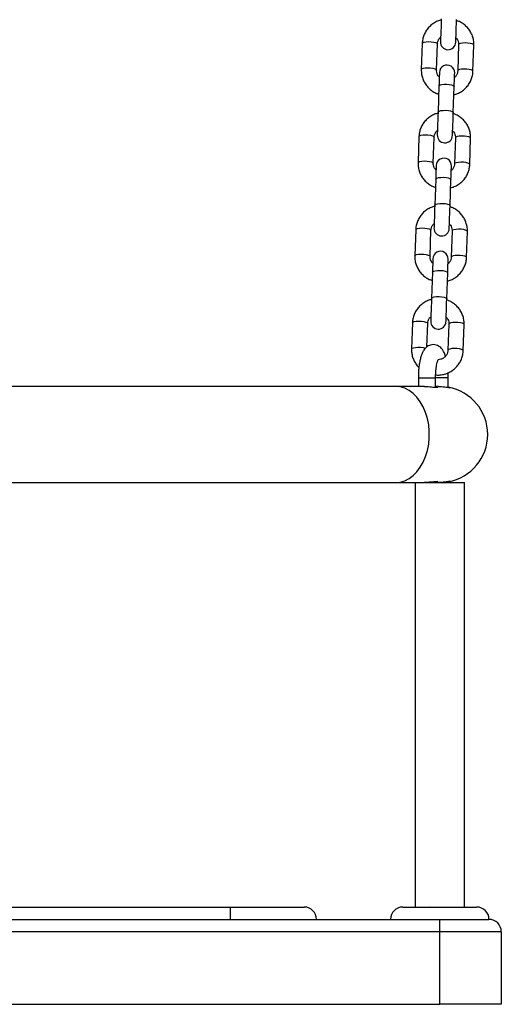
# Model space of a CAD drawing. Units: millimetres. Extents: x -0.3 to 9.5, y 0.9 to 16.1.
# Drawn here: x 4.4 to 4.6, y 12.1 to 12.5 of the extents above; entities that cross this region are included whole.
import ezdxf

# ---------------------------------------------------------------- set-up
doc = ezdxf.new("R2010")
doc.units = ezdxf.units.MM
doc.header["$MEASUREMENT"] = 0
doc.layers.get('0').update_dxf_attribs({"lineweight": 13})

# ---------------------------------------------------------------- blocks, each defined once
blk = doc.blocks.new('OPSHA_K014')
at = {"color": 7, "linetype": 'Continuous', "lineweight": 25}
for p, q in [((14.09209546945112, 5.226307308010746), (14.09172466895598, 5.215688621334721)), ((14.09792089960592, 5.215472256474186), (14.09829170010107, 5.226090943150211)), ((14.1068864514591, 5.225790774159123), (14.10651565096396, 5.215172087483097)), ((14.1127118816139, 5.214955722622562), (14.11308268210905, 5.225574409298588)), ((14.09889707467573, 5.209042584232975), (14.09852627418059, 5.19842377834766)), ((14.10472250483053, 5.198207413487125), (14.10509330532568, 5.20882621937244)), ((14.09077403447645, 5.188466107182194), (14.09040320417898, 5.177847420506168)), ((14.09659943482893, 5.177631055645634), (14.0969702651264, 5.188249742321659)), ((14.10556501648443, 5.18794957333057), (14.10519421598929, 5.177330886654545)), ((14.11139041683691, 5.17711452179401), (14.11176124713438, 5.187733208470036)), ((14.09757563970106, 5.171201264195133), (14.09720483920592, 5.160582577519108)), ((14.10340104005354, 5.160366212658573), (14.10377187035101, 5.170984899334599)), ((14.08945259950178, 5.150624906353642), (14.08908176920431, 5.140006100468327)), ((14.09527799985426, 5.139789735607792), (14.09564880034941, 5.150408541493107)), ((14.10424358150976, 5.150108372502018), (14.10387275121229, 5.139489685825993)), ((14.11006898186224, 5.139273320965458), (14.11043978235739, 5.149892007641483)), ((14.09625420472639, 5.133360063366581), (14.09588337442892, 5.122741376690556)), ((14.10207960507887, 5.122525011830021), (14.10245043537634, 5.133143698506046)), ((14.08813113472479, 5.1127835863158), (14.08776033422964, 5.102164899639774)), ((14.09399295351523, 5.102990662388493), (14.09432736537474, 5.112567221455265)), ((14.10292211673277, 5.112267171673466), (14.10255131623762, 5.101648365788151)), ((14.10874754688757, 5.101432000927616), (14.10911834738272, 5.112050806812931)), ((14.09052470824736, 5.090411578945805), (14.09052470824736, 5.086911474995304)), ((14.0975247075321, 5.086611782841373), (14.0975247075321, 5.090411578945805)), ((14.10270110270994, 5.086535965733219), (14.10270110270994, 5.090411578945805)), ((14.08132079741972, 5.086911474995304), (13.90920112035292, 5.086911474995304)), ((14.09308168790358, 5.086911474995304), (14.08132079741972, 5.086911474995304)), ((14.09867156050223, 5.086911474995304), (14.0975247075321, 5.086911474995304)), ((14.10270110270994, 5.047911559872318), (14.10270110270994, 5.048286830715824)), ((13.9242011060478, 5.047911559872318), (14.08132079741972, 5.047911559872318)), ((14.08132079741972, 5.047911559872318), (14.0930779924156, 5.047911559872318)), ((14.09329209229963, 5.047911559872318), (14.09598851702231, 5.047911559872318)), ((14.09624854228514, 5.047911559872318), (14.09867084524649, 5.047911559872318)), ((14.09841979048269, 5.047911559872318), (14.10920110843199, 5.047911559872318)), ((13.78420112035292, 4.875411545567204), (14.01420110962408, 4.875411545567204)), ((14.01420110962408, 4.875411545567204), (14.01420110962408, 4.870411550335575)), ((14.01420110962408, 4.875411545567204), (14.04420111081618, 4.875411545567204)), ((14.08420110247152, 4.875411545567204), (14.11420110366362, 4.875411545567204)), ((14.0950080802204, 4.875465785793949), (14.09485647580641, 4.875411545567204)), ((13.78420112035292, 4.870411550335575), (14.01420110962408, 4.870411550335575)), ((14.01420110962408, 4.870411550335575), (14.09920108816641, 4.870411550335575)), ((14.09920108816641, 4.865411555103947), (14.09920108816641, 4.870411550335575)), ((14.09920108816641, 4.870411550335575), (14.11920109889525, 4.870411550335575)), ((14.09920108816641, 4.865411555103947), (13.69920108220595, 4.865411555103947)), ((14.09920108816641, 4.835911547474552), (14.09920108816641, 4.865411555103947)), ((14.12420109412687, 4.865411555103947), (14.09920108816641, 4.865411555103947)), ((14.12420109412687, 4.865411555103947), (14.12420109412687, 4.835911547474552)), ((13.69920108220595, 4.835911547474552), (14.09920108816641, 4.835911547474552)), ((14.12420109412687, 4.835911547474552), (14.09920108816641, 4.835911547474552))]:
    blk.add_line(p, q, dxfattribs=at)
at = {"color": 8, "linetype": 'Continuous', "lineweight": 25}
for p in [(14.09052470824736, 5.090411578945805), (14.10270110270994, 5.090411578945805)]:
    blk.add_line(p, (14.0975247075321, 5.090411578945805), dxfattribs=at)
at = {"color": 7, "linetype": 'Continuous', "lineweight": 25, "flags": 128}
for points in [[(14.09984770915526, 5.236265098385502), (14.0997893264057, 5.234592949680973), (14.09973049662131, 5.232908164791752), (14.09967428944128, 5.231298839382816), (14.09962365529555, 5.22984889679401), (14.09958124659079, 5.228634154133488), (14.09954926869887, 5.22771814995258), (14.09952936074751, 5.227148687176395), (14.09952262542265, 5.226955448918034)], [(14.1057188560726, 5.226739084057499), (14.10572559139746, 5.226932322315861), (14.10574546954649, 5.227501785092045), (14.10577747724074, 5.228417789272953), (14.10581988594549, 5.229632531933476), (14.10587052009123, 5.231082474522282), (14.10592672727125, 5.232691799931217), (14.10598555705565, 5.234376584820438), (14.1060439398052, 5.236048733524967)], [(14.09908849499243, 5.21452394657581), (14.09908506772535, 5.214425122074772), (14.09907478592413, 5.214131509594608), (14.09905800721663, 5.21365073852985), (14.09903514883536, 5.212995683483769), (14.09900677702444, 5.212183987431217), (14.09897372624891, 5.211237108044315), (14.0989368309738, 5.210180675320316), (14.09889707467573, 5.209042584232975)], [(14.10509330532568, 5.20882621937244), (14.10513306162375, 5.209964191250492), (14.10516995689886, 5.211020743183781), (14.10520300767439, 5.211967622570683), (14.10523134968298, 5.212779318623234), (14.10525423786657, 5.213434254460026), (14.10527101657408, 5.213915144734074), (14.10528126857298, 5.214208757214237), (14.10528472564238, 5.214307581715275)], [(14.09852627418059, 5.19842377834766), (14.09846789143103, 5.196751748852421), (14.09840906164663, 5.1950669639632), (14.09835285446661, 5.193457519344975), (14.09830222032087, 5.192007695965458), (14.09825981161612, 5.190792953304936), (14.09822780392187, 5.189876949124027), (14.09820792577284, 5.189307486347843), (14.09820119044798, 5.189114248089481)], [(14.10439739129561, 5.188897883228947), (14.10440415642279, 5.189091002278019), (14.10442403457182, 5.189660584263493), (14.10445601246374, 5.190576588444401), (14.10449845097082, 5.191791211895634), (14.10454908511656, 5.19324115448444), (14.10460526249426, 5.194850599102665), (14.10466409227865, 5.196535383991886), (14.10472250483053, 5.198207413487125)], [(14.09776706001776, 5.176682745747257), (14.09776360294836, 5.17658392124622), (14.09775335094946, 5.176290189556767), (14.09773657224196, 5.175809418492008), (14.09771368405836, 5.175154482655216), (14.09768534204977, 5.174342667393375), (14.09765229127424, 5.173395907215763), (14.09761539599913, 5.172339355282475), (14.09757563970106, 5.171201264195133)], [(14.10377187035101, 5.170984899334599), (14.10381159684675, 5.17212299042194), (14.10384849212187, 5.173179542355228), (14.10388157269972, 5.174126302532841), (14.10390991470831, 5.174938117794682), (14.10393277308958, 5.175593053631474), (14.10394958159941, 5.176073824696232), (14.10395983359831, 5.176367556385685), (14.10396329066771, 5.176466380886723)], [(14.09720483920592, 5.160582577519108), (14.09714642665404, 5.158910428814579), (14.09708759686964, 5.157225763134647), (14.09703138968962, 5.155616318516422), (14.0969807853462, 5.154166375927616), (14.09693834683912, 5.152951752476383), (14.0969063689472, 5.152035748295475), (14.09688649079817, 5.151466166310001), (14.09687972567099, 5.151273047260929)], [(14.10307595632094, 5.151056682400394), (14.1030826916458, 5.151249801449467), (14.10310259959715, 5.151819264225651), (14.10313457748907, 5.152735387615849), (14.10317698619383, 5.153950011067082), (14.10322762033957, 5.155399953655888), (14.10328382751959, 5.157009398274113), (14.10334265730398, 5.158694063954044), (14.10340104005354, 5.160366212658573)], [(14.09644562504309, 5.138841544918705), (14.09644216797369, 5.138742720417667), (14.09643191597479, 5.138448988728214), (14.09641510746496, 5.137968217663456), (14.09639224908369, 5.137313281826664), (14.0963639070751, 5.136501466564823), (14.09633082649725, 5.135554706387211), (14.09629393122214, 5.134498154453922), (14.09625420472639, 5.133360063366581)], [(14.10245043537634, 5.133143698506046), (14.10249016187208, 5.134281789593388), (14.1025270571472, 5.135338341526676), (14.10256010792273, 5.136285101704289), (14.10258847973364, 5.13709679775684), (14.10261133811491, 5.137751852802921), (14.10262811682242, 5.13823262386768), (14.10263839862364, 5.138526355557133), (14.10264182589071, 5.138625060848881)], [(14.09588337442892, 5.122741376690556), (14.09582499167936, 5.121069227986027), (14.09576616189497, 5.119384443096806), (14.09570995471495, 5.11777511768787), (14.09565932056921, 5.116325175099064), (14.09561691186445, 5.115110432438541), (14.09558493397253, 5.114194428257633), (14.09556502602118, 5.113624965481449), (14.09555829069632, 5.113431846432377)], [(14.10175452134627, 5.113215362362553), (14.10176125667113, 5.113408600620915), (14.10178113482016, 5.113978063397099), (14.1018131425144, 5.114894067578007), (14.10185555121916, 5.116108810238529), (14.1019061853649, 5.117558752827335), (14.10196239254492, 5.119168078236271), (14.10202122232931, 5.120852863125492), (14.10207960507887, 5.122525011830021)]]:
    blk.add_lwpolyline(points, dxfattribs=at)
at = {"color": 8, "linetype": 'Continuous', "lineweight": 25, "flags": 128}
for points in [[(14.09209546945112, 5.226307308010746), (14.09229189655798, 5.226575052075077), (14.09283829233664, 5.226797377400089), (14.09366879365462, 5.226947700314213), (14.09468317530172, 5.227007543377567), (14.09575915834921, 5.226969992451359), (14.09676689407843, 5.226839458279301), (14.097584878421, 5.226631676487614), (14.09811443588751, 5.226371681027103), (14.09829170010107, 5.226090943150211), (14.09829170010107, 5.226090943150211)], [(14.11308268210905, 5.225574409298588), (14.11290541789549, 5.22585514717548), (14.11237586042898, 5.22611514263599), (14.11155787608641, 5.226322924427677), (14.11055014035719, 5.226453458599735), (14.10947415730971, 5.226491128735233), (14.1084597756626, 5.226431166462589), (14.10762927434462, 5.226280962757755), (14.10708287856596, 5.226058518223454), (14.1068864514591, 5.225790774159123), (14.1068864514591, 5.225790774159123)], [(14.09172466895598, 5.215688978962589), (14.09192106626051, 5.215956365399052), (14.09246749184149, 5.216178690724064), (14.09329796335714, 5.216328894428898), (14.09431237480658, 5.216388856701542), (14.09538832805174, 5.216351305775333), (14.09639609358328, 5.216220771603275), (14.09721407792586, 5.216012989811588), (14.09774363539236, 5.215752994351078), (14.09792089960592, 5.215472256474186)], [(14.1127118816139, 5.214956080250431), (14.11253461740034, 5.215236460499455), (14.11200505993384, 5.215496455959965), (14.11118707559126, 5.215704237751652), (14.11017931005972, 5.21583477192371), (14.10910335681456, 5.215872322849918), (14.10808894536513, 5.215812479786564), (14.10725847384947, 5.21566215687244), (14.10671207807081, 5.215439831547428), (14.10651565096396, 5.215172087483097)], [(14.09889707467573, 5.209042584232975), (14.09894902012365, 5.209180151753117), (14.09932616851347, 5.209428941540409), (14.1000252117874, 5.209618126682926), (14.10096189878004, 5.209724818997074), (14.10202318928259, 5.209736263088871), (14.10308114192503, 5.209650790028263), (14.10400808355826, 5.20947900944202), (14.10469225547331, 5.209241544537235), (14.10505110523718, 5.2089670055434), (14.10509330532568, 5.20882621937244)], [(14.09852627418059, 5.19842377834766), (14.09857818982618, 5.198561465077091), (14.098955338216, 5.198810254864384), (14.09965441129225, 5.198999440006901), (14.10059106848257, 5.199106132321049), (14.10165238878744, 5.199117457203556), (14.10271031162756, 5.199032103352238), (14.10363725326079, 5.198860322765995), (14.10432142517584, 5.19862285786121), (14.10468030474203, 5.198348318867374), (14.10472250483053, 5.198207413487125)], [(14.09077403447645, 5.188466107182194), (14.09097046158331, 5.188733851246525), (14.09151685736197, 5.188956176571537), (14.09234732887762, 5.189106380276371), (14.09336174032705, 5.189166342549015), (14.09443769357222, 5.189128791622807), (14.09544545910376, 5.188998257450748), (14.09626344344633, 5.188790475659061), (14.09679300091284, 5.188530480198551), (14.0969702651264, 5.188249742321659), (14.0969702651264, 5.188249742321659)], [(14.11176124713438, 5.187733208470036), (14.11158398292082, 5.188013946346928), (14.11105442545431, 5.188273941807438), (14.11023644111174, 5.188481723599125), (14.1092286755802, 5.188612257771183), (14.10815272233503, 5.188649808697392), (14.1071383108856, 5.188589965634037), (14.10630783936995, 5.188439642719914), (14.10576144359129, 5.188217317394901), (14.10556501648443, 5.18794957333057), (14.10556501648443, 5.18794957333057)], [(14.09040323398131, 5.177847778134037), (14.09059963128584, 5.17811504536121), (14.0911460270645, 5.178337489895512), (14.09197652838247, 5.178487693600346), (14.09299091002958, 5.17854765587299), (14.09406689307707, 5.178510104946781), (14.09507462880629, 5.178379570774723), (14.09589261314886, 5.178171788983036), (14.09642217061537, 5.177911793522526), (14.09659943482893, 5.177631055645634)], [(14.11139044663923, 5.177114879421879), (14.11121315262335, 5.177395259670902), (14.11068359515684, 5.177655255131413), (14.10986561081427, 5.1778630369231), (14.10885787508505, 5.177993571095158), (14.10778192183989, 5.178031122021366), (14.10676751039045, 5.177971159748722), (14.10593700907248, 5.177820956043888), (14.10539061329382, 5.177598630718876), (14.10519421598929, 5.177330886654545)], [(14.09757563970106, 5.171201264195133), (14.09762758514898, 5.171338950924564), (14.09800470373648, 5.171587740711857), (14.09870377681273, 5.171776925854374), (14.09964046380537, 5.171883618168522), (14.10070175430792, 5.171894943051029), (14.10175967714804, 5.171809589199711), (14.10268661878126, 5.171637808613468), (14.10337079069632, 5.171400343708683), (14.10372967026251, 5.171125804714848), (14.10377187035101, 5.170984899334599)], [(14.09720483920592, 5.160582577519108), (14.09725675485151, 5.160720145039249), (14.09763390324133, 5.160969054035832), (14.09833297631758, 5.161158239178349), (14.0992696335079, 5.161264931492497), (14.10033095381277, 5.161276256375004), (14.10138887665289, 5.161190902523686), (14.10231581828612, 5.161019121937443), (14.10299999020117, 5.160781657032658), (14.10335883996504, 5.160507118038822), (14.10340104005354, 5.160366212658573)], [(14.08945259950178, 5.150624906353642), (14.08964899680632, 5.150892531208683), (14.09019539258497, 5.151114975742985), (14.09102589390295, 5.151265179447819), (14.09204030535238, 5.151325141720463), (14.09311625859755, 5.151287590794254), (14.09412399432676, 5.151157056622196), (14.09494197866934, 5.150949274830509), (14.09547153613585, 5.150689279369999), (14.09564880034941, 5.150408541493107), (14.09564880034941, 5.150408541493107)], [(14.11043978235739, 5.149892007641483), (14.11026251814383, 5.150172745518375), (14.10973296067732, 5.150432740978886), (14.10891497633475, 5.150640522770573), (14.10790724060553, 5.150771056942631), (14.10683128736036, 5.150808607868839), (14.10581687591093, 5.150748645596195), (14.10498640439528, 5.150598441891361), (14.1044399788143, 5.150376116566349), (14.10424358150976, 5.150108372502018), (14.10424358150976, 5.150108372502018)], [(14.08908179900664, 5.140006458096195), (14.08927819631117, 5.140273844532658), (14.08982459208983, 5.140496289066959), (14.0906550934078, 5.140646492771793), (14.09166947505491, 5.140706455044437), (14.09274542830008, 5.140668904118229), (14.09375319383162, 5.140538250736881), (14.09457117817419, 5.140330468945194), (14.0951007356407, 5.140070592693974), (14.09527799985426, 5.139789735607792)], [(14.11006898186224, 5.139273678593327), (14.10989171764868, 5.13955405884235), (14.10936216018217, 5.13981405430286), (14.1085441758396, 5.140021836094547), (14.10753644011038, 5.140152370266605), (14.10646045706289, 5.140189921192814), (14.10544607541578, 5.14012995892017), (14.10461557409781, 5.139979755215336), (14.10406917831915, 5.139757310681034), (14.10387275121229, 5.139489685825993)], [(14.09625420472639, 5.133360063366581), (14.09630612037199, 5.133497630886723), (14.09668326876181, 5.133746539883305), (14.09738234183806, 5.133935725025822), (14.09831899902838, 5.13404241733997), (14.09938031933325, 5.134053742222477), (14.10043824217337, 5.133968388371159), (14.10136518380659, 5.133796607784916), (14.10204935572165, 5.133559142880131), (14.10240820548552, 5.133284603886295), (14.10245043537634, 5.133143698506046)], [(14.09588337442892, 5.122741376690556), (14.09593531987684, 5.122878944210697), (14.09631246826666, 5.123127853207279), (14.09701151154059, 5.123317038349796), (14.09794819853323, 5.123423730663944), (14.09900948903578, 5.123435055546452), (14.1000674118759, 5.123349701695133), (14.10099438331144, 5.123177921108891), (14.1016785552265, 5.122940456204105), (14.10203740499037, 5.12266591721027), (14.10207960507887, 5.122525011830021)], [(14.08813113472479, 5.1127835863158), (14.08832756183165, 5.113051330380131), (14.0888739576103, 5.113273774914433), (14.08970445892828, 5.113423978619267), (14.09071884057539, 5.113483940891911), (14.09179482362288, 5.113446389965702), (14.09280255935209, 5.113315736584354), (14.09362054369467, 5.113107954792667), (14.09415010116118, 5.112848078541447), (14.09432736537474, 5.112567221455265), (14.09432736537474, 5.112567221455265)], [(14.10911834738272, 5.112050806812931), (14.10894108316916, 5.112331544689823), (14.10841152570265, 5.112591420941044), (14.10759354136007, 5.11279932194202), (14.10658580563086, 5.112929856114079), (14.10550982258337, 5.112967407040287), (14.10449544093626, 5.112907444767643), (14.10366493961828, 5.112757241062809), (14.10311854383963, 5.112534796528507), (14.10292211673277, 5.112267171673466), (14.10292211673277, 5.112267171673466)], [(14.08776033422964, 5.102165257267643), (14.08795673153418, 5.102432643704105), (14.08850315711516, 5.102655088238407), (14.08933362863081, 5.102805291943241), (14.09034804008024, 5.102865135006596), (14.09142399332541, 5.102827584080387), (14.09243175885695, 5.102697049908329), (14.09324974319952, 5.102489268116642), (14.09338930747526, 5.102437292866398)], [(14.10874754688757, 5.101432358555485), (14.10857028267401, 5.101712858013798), (14.1080407252075, 5.101972734265019), (14.10722274086493, 5.102180516056706), (14.10621497533339, 5.102311050228764), (14.10513902208822, 5.102348720364262), (14.10412461063879, 5.102288758091618), (14.10329413912314, 5.102138554386784), (14.10274774334448, 5.101916109852482), (14.10255131623762, 5.101648365788151)], [(14.08132079741972, 5.047911559872318), (14.08318475387114, 5.048093115620304), (14.08501399061697, 5.048634683422733), (14.08677444360274, 5.049525892071415), (14.08843330047148, 5.050750409893681), (14.08995968601721, 5.052285110287357), (14.09132510921972, 5.054101740650822), (14.09250420830267, 5.056166207127262), (14.09347495934981, 5.058440243534733), (14.09421930215376, 5.060881411366154), (14.0947233488323, 5.063444172672916), (14.09497777125853, 5.066080843739201), (14.09497777125853, 5.068742310337711), (14.0947233488323, 5.071378981403996), (14.09421930215376, 5.073941742710758), (14.09347495934981, 5.07638279133289), (14.09250420830267, 5.07865682774036), (14.09132510921972, 5.080721294216801), (14.08995968601721, 5.082537924580265), (14.08843330047148, 5.084072744183231), (14.08677444360274, 5.085297142796207), (14.08501399061697, 5.086188470654179), (14.08318475387114, 5.086729919247318), (14.08132079741972, 5.086911474995304)]]:
    blk.add_lwpolyline(points, dxfattribs=at)
at = {"color": 7, "linetype": 'Continuous', "lineweight": 25}
for centre, radius, start, end in [((14.1026207328805, 5.226847283071947), 0.003100000000000439, 177.9999999962428, 357.9999999962427), ((14.10218661426188, 5.214415752339391), 0.003100000000000431, 357.9999999962427, 177.9999999962428), ((14.1012992881333, 5.18900605658564), 0.003100000000000439, 177.9999999962428, 357.9999999962427), ((14.10086516951378, 5.176574525852629), 0.003100000000000431, 357.9999999962427, 177.9999999962428), ((14.09997784338611, 5.151164830098878), 0.003100000000000439, 177.9999999962428, 357.9999999962427), ((14.09954372476659, 5.138733299365867), 0.003100000000000439, 357.9999999962427, 177.9999999962428), ((14.09865639863801, 5.113323603612116), 0.003100000000000431, 177.9999999962428, 357.9999999962427), ((14.0992011012795, 5.067411532215829), 0.01950000000000007, 280.3398773368399, 79.66012266316011), ((14.04420110127921, 4.870411532215712), 0.005, 0, 90), ((14.08420110127918, 4.870411532215712), 0.00500000000000091, 90, 180), ((14.11420110127892, 4.870411532215712), 0.00500000000000091, 0, 90), ((14.11920110127903, 4.865411532215603), 0.005, 0, 90)]:
    blk.add_arc(centre, radius, start, end, dxfattribs=at)
for points, knots in [([(14.09983194372671, 5.235813533596684), (14.09933405344782, 5.235667534795084), (14.09825117892979, 5.235349998202764), (14.09672502704325, 5.234508743197239), (14.09528813203269, 5.233392737109625), (14.09407619682497, 5.232042235239078), (14.0931219221593, 5.230509370961499), (14.09245980122705, 5.228839081558363), (14.09216018215739, 5.227413839650126), (14.09211048296766, 5.226564026238066), (14.09209546945112, 5.226307308010746)], [0, 0, 0, 0, 0.1172870664137382, 0.255090691886079, 0.3927624954310631, 0.5302203401488796, 0.6673984278927341, 0.8042823234746104, 0.9408760861778268, 1, 1, 1, 1]), ([(14.11308268210905, 5.225574409298588), (14.11308326393737, 5.225947739149888), (14.11308476896465, 5.226913438189513), (14.1128141515137, 5.228458638326629), (14.1122168787806, 5.230143471965675), (14.11132637898118, 5.231701161505953), (14.11017692408586, 5.233088958141252), (14.10879539659982, 5.234252420545545), (14.10739905866285, 5.235110530253223), (14.10642714074766, 5.23544587612696), (14.1060276975395, 5.23558369808643)], [0, 0, 0, 0, 0.08580967959835199, 0.2219654413245586, 0.3581672080032823, 0.4944241549078803, 0.6308515961518888, 0.7675099014461041, 0.904450170742299, 0.9999999999999999, 0.9999999999999999, 0.9999999999999999, 0.9999999999999999]), ([(14.09829170010107, 5.226090943150211), (14.09830133598462, 5.226232686423828), (14.09833573046035, 5.226738627066879), (14.09860730207311, 5.227578315278151), (14.09905907275333, 5.228367493905353), (14.09947280486995, 5.228706220130334), (14.09958702824133, 5.228799735836674)], [0, 0, 0, 0, 0.1407718213437915, 0.5024731266843184, 0.8626425305309865, 1, 1, 1, 1]), ([(14.1057832886936, 5.228584324650456), (14.10592330586769, 5.22844291836509), (14.10632624992195, 5.22803597669963), (14.10671634840037, 5.227185805969384), (14.10689140874456, 5.226372091904977), (14.10688740468413, 5.225902554498589), (14.1068864514591, 5.225790774159123)], [0, 0, 0, 0, 0.1857072398775359, 0.5344317841210909, 0.8891645853072324, 1, 1, 1, 1]), ([(14.09172466895598, 5.215688621334721), (14.09172409006624, 5.215315292354717), (14.09172259264506, 5.214349597154978), (14.09199312064902, 5.212804406980922), (14.09259055258099, 5.211119644951395), (14.09348088341903, 5.209561882678372), (14.09463051510556, 5.208174199393852), (14.09601190460307, 5.207010593308041), (14.09740829697694, 5.206152505356386), (14.09838021164978, 5.205817155956083), (14.09877965352553, 5.205679332546879)], [0, 0, 0, 0, 0.08580979352047348, 0.2219653713254354, 0.3581596716153292, 0.4944245549807255, 0.6308452890426038, 0.767509592789023, 0.90445004388902, 1, 1, 1, 1]), ([(14.09902406237143, 5.212678705982853), (14.09888404517187, 5.212820112299141), (14.09848110054827, 5.213227054555773), (14.09809100254552, 5.214077226087738), (14.09791594241051, 5.214890936235406), (14.09791994640091, 5.215360476047408), (14.09792089960592, 5.215472256474186)], [0, 0, 0, 0, 0.1857069561877058, 0.5344316269170918, 0.8891650293077262, 0.9999999999999999, 0.9999999999999999, 0.9999999999999999, 0.9999999999999999]), ([(14.10497540733832, 5.205449497036625), (14.10547328652501, 5.205595498255207), (14.10655615591531, 5.205913045673697), (14.10808232068848, 5.206754277150594), (14.10951921497235, 5.207870295927023), (14.11073116205807, 5.209220785583057), (14.11168538538459, 5.210753675910382), (14.11234756069553, 5.212423940639383), (14.11264716781898, 5.213849191445661), (14.11269686784453, 5.214699004502563), (14.1127118816139, 5.214955722622562)], [0, 0, 0, 0, 0.117284997755752, 0.2550906669782443, 0.3927625751117073, 0.5302204506230066, 0.6673974380794551, 0.8042822227997536, 0.9408760557651852, 0.9999999999999999, 0.9999999999999999, 0.9999999999999999, 0.9999999999999999]), ([(14.10651565096396, 5.215172087483097), (14.10650601509951, 5.215030344252227), (14.10647162072655, 5.214524404234908), (14.10620004814882, 5.213684713498424), (14.10574827873552, 5.212895537196346), (14.10533454621054, 5.212556810542992), (14.1052203228237, 5.212463294796635)], [0, 0, 0, 0, 0.1407718284855946, 0.5024726825617462, 0.8626425235624043, 1, 1, 1, 1]), ([(14.09851050875204, 5.197972332768131), (14.09801261856592, 5.197826333902412), (14.09692974415611, 5.197508797144565), (14.09540359027505, 5.196667543124931), (14.09396670323258, 5.195551533131038), (14.09275471813726, 5.194201022716243), (14.09180055237357, 5.192668092816348), (14.09113833625543, 5.190997856824652), (14.09083874923363, 5.189572637083984), (14.09078904847593, 5.188722825124842), (14.09077403447645, 5.188466107182194)], [0, 0, 0, 0, 0.1172871261986873, 0.2550908435759546, 0.3927627727096871, 0.5302206691886078, 0.6674064280510992, 0.8042821419133828, 0.940875995714636, 1, 1, 1, 1]), ([(14.11176124713438, 5.187733208470036), (14.11176183006955, 5.188106538566444), (14.11176333790172, 5.189072200505052), (14.11149270647547, 5.19061735660398), (14.1108954054389, 5.192302164881312), (14.11000502751722, 5.193859947849887), (14.10885539617175, 5.195247618498342), (14.10747405129496, 5.196411270643694), (14.10607756072295, 5.19726915739966), (14.10510569851886, 5.197604621364917), (14.10470626256483, 5.197742497257877)], [0, 0, 0, 0, 0.0858099719099062, 0.22195752384997, 0.3581597067125558, 0.4944248733581494, 0.6308458910242222, 0.7675104788811911, 0.9044466658474194, 1, 1, 1, 1]), ([(14.0969702651264, 5.188249742321659), (14.09697990101449, 5.188391485598459), (14.0970142955066, 5.188897426254243), (14.0972858668456, 5.189737114255877), (14.09773763863177, 5.190526293903986), (14.09815136992074, 5.19086501935044), (14.09826559326666, 5.190958535008122)], [0, 0, 0, 0, 0.1407717739104536, 0.5024729573750248, 0.8626422398619145, 1, 1, 1, 1]), ([(14.10446182391661, 5.190743123821903), (14.10460184078329, 5.190601717486516), (14.10500478445101, 5.190194775175769), (14.10539489459734, 5.189344604330472), (14.10556991522662, 5.188530891387018), (14.10556595845264, 5.188061353683224), (14.10556501648443, 5.18794957333057)], [0, 0, 0, 0, 0.1857068527670297, 0.5344313292907598, 0.8891645341294604, 1, 1, 1, 1]), ([(14.09040320417898, 5.177847420506168), (14.0904026227563, 5.177474090749456), (14.09040111878221, 5.176508391736661), (14.0906717253747, 5.174963185710112), (14.09126904609275, 5.173278363995905), (14.09215953326657, 5.171720666108286), (14.0933089922919, 5.170332882691127), (14.09469049119434, 5.169169399457587), (14.09608682814996, 5.168311300635651), (14.0970587457532, 5.167975953972928), (14.09745818874853, 5.167838131718327)], [0, 0, 0, 0, 0.08580976076030657, 0.221965701419823, 0.3581682931029725, 0.4944253688844081, 0.6308529391665139, 0.7675096733748009, 0.904450097506192, 1, 1, 1, 1]), ([(14.09770262739676, 5.174837505154301), (14.09756261055372, 5.17497891144194), (14.09715966745443, 5.175385853114221), (14.0967695568479, 5.176236023755337), (14.09659453606309, 5.177049738184451), (14.09659849285526, 5.177519275315717), (14.09659943482893, 5.177631055645634)], [0, 0, 0, 0, 0.1857072263763912, 0.5344317452672431, 0.8891645206638736, 1, 1, 1, 1]), ([(14.10365394256132, 5.167608296208073), (14.1041518331931, 5.167754294532187), (14.1052347083687, 5.168071830051758), (14.10676086057447, 5.16891309763696), (14.10819778287896, 5.170029072523448), (14.10940968953582, 5.171379605422771), (14.11036395482824, 5.172912464070578), (14.11102613419553, 5.174582738367917), (14.11132569963593, 5.176007992782615), (14.11137540225445, 5.176857803782696), (14.11139041683691, 5.17711452179401)], [0, 0, 0, 0, 0.1172869893987637, 0.2550904978419174, 0.392764001432832, 0.530220269229761, 0.6673982668974694, 0.8042828429906863, 0.9408761250007497, 1, 1, 1, 1]), ([(14.10519421598929, 5.177330886654545), (14.10518457188482, 5.177189100869327), (14.10515015589863, 5.176683123559542), (14.10487852324968, 5.175843515682118), (14.10442689007687, 5.17505420694124), (14.10401310288125, 5.174715566674422), (14.10389888784903, 5.174622093968082)], [0, 0, 0, 0, 0.1408042256544887, 0.5024745119737757, 0.8626712224669105, 1, 1, 1, 1]), ([(14.09718907377737, 5.160131131939579), (14.09669118046077, 5.159985139510354), (14.09560827318001, 5.159667609108965), (14.09408215683015, 5.158826214417786), (14.09264528029416, 5.157710218337797), (14.09143320834301, 5.156359826796233), (14.09047914185885, 5.154826868841155), (14.08981682584272, 5.153156637963093), (14.0895173365243, 5.151731386057236), (14.08946761697189, 5.150881583687806), (14.08945259950178, 5.150624906353642)], [0, 0, 0, 0, 0.1172873071166171, 0.2550973769216172, 0.3927694967759275, 0.530221007957007, 0.667405741275552, 0.8042824635331056, 0.9408847781986645, 1, 1, 1, 1]), ([(14.11043978235739, 5.149892007641483), (14.110440360344, 5.150265296864291), (14.11044185552419, 5.151230950451918), (14.11017130815799, 5.152776131754763), (14.10957393034278, 5.154460958803611), (14.10868355850835, 5.156018739058254), (14.10753397542794, 5.157406434084805), (14.10615251220042, 5.158569908412119), (14.10475615363157, 5.159427979170687), (14.10378426841453, 5.159763428241604), (14.10338482759016, 5.159901296429325)], [0, 0, 0, 0, 0.08580138519589148, 0.2219576948344165, 0.3581610204331646, 0.4944265420021658, 0.6308479980136972, 0.7675071689362369, 0.9044464032307231, 1, 1, 1, 1]), ([(14.09564880034941, 5.150408541493107), (14.09565844730605, 5.150550285498866), (14.09569287890827, 5.151056193575187), (14.0959644274044, 5.151895835591858), (14.09641618257774, 5.152685058709721), (14.09682991594946, 5.153023818388647), (14.09694412848967, 5.153117334179569)], [0, 0, 0, 0, 0.1407734881652312, 0.5024441370390289, 0.8626479686635292, 1, 1, 1, 1]), ([(14.10314038894194, 5.152901922993351), (14.10328040732747, 5.152760518456489), (14.10368337685031, 5.1523535596275), (14.10407341471182, 5.151503317752031), (14.10424848373168, 5.150689661668366), (14.1042445241992, 5.150220153494956), (14.10424358150976, 5.150108372502018)], [0, 0, 0, 0, 0.185707658000721, 0.5344621390190515, 0.8891642630579074, 1, 1, 1, 1]), ([(14.08908176920431, 5.140006100468327), (14.0890811889285, 5.139632810656622), (14.08907968782569, 5.138667153959432), (14.08935029993881, 5.137121990929245), (14.0899475727083, 5.1354371569264), (14.09083807195293, 5.133879466601229), (14.09198752876455, 5.132491674107769), (14.09336904952397, 5.131328195557217), (14.09476542084121, 5.130470133924973), (14.09573731322871, 5.130134680531228), (14.09613675377386, 5.129996811680485)], [0, 0, 0, 0, 0.08580132421377065, 0.2219579017660804, 0.3581603865882453, 0.4944180997355511, 0.6308463081810445, 0.7675054146245658, 0.9044464540061409, 1, 1, 1, 1]), ([(14.09638116261976, 5.136996185116459), (14.09624114462349, 5.137137589639678), (14.09583817654584, 5.13754454810578), (14.0954481248591, 5.138394788891219), (14.09527310030899, 5.139208447790224), (14.09527705767778, 5.139677954665331), (14.09527799985426, 5.139789735607792)], [0, 0, 0, 0, 0.1857079372276539, 0.5344625160132013, 0.8891640964071446, 1, 1, 1, 1]), ([(14.10233250758665, 5.129766976170231), (14.10283040168633, 5.129912967355722), (14.1039133025015, 5.13023049265621), (14.10543939802028, 5.131071903622797), (14.10687627583866, 5.132187886218162), (14.10808833123792, 5.133538294121536), (14.10904249022587, 5.135071245363179), (14.10970465746141, 5.136741542620712), (14.11000426853207, 5.138166790449304), (14.11005396819382, 5.139016602880019), (14.11006898186224, 5.139273320965458)], [0, 0, 0, 0, 0.1172864430869322, 0.2550935730853804, 0.3927647003807851, 0.5302151806785556, 0.6674001405343055, 0.804283281826806, 0.9408763400687321, 0.9999999999999999, 0.9999999999999999, 0.9999999999999999, 0.9999999999999999]), ([(14.10387275121229, 5.139489685825993), (14.10386311831553, 5.139347900263601), (14.10382874219795, 5.138841921876974), (14.10355709272153, 5.138002297239836), (14.10310540658247, 5.137213028492624), (14.10269164754936, 5.136874288311901), (14.10257742307203, 5.136780773930241)], [0, 0, 0, 0, 0.1407995768736053, 0.5024597816170164, 0.8626464516102694, 1, 1, 1, 1]), ([(14.09586760900038, 5.122289931111027), (14.09536971454327, 5.122143940361639), (14.09428681326881, 5.121826416102977), (14.09276072455486, 5.120984997302912), (14.09132379313905, 5.119869025451408), (14.09011186310727, 5.118518510715603), (14.08915758713647, 5.116985649943672), (14.08849546658803, 5.115315359825672), (14.08819584735829, 5.113890117304891), (14.08814614823132, 5.113040304510832), (14.08813113472479, 5.1127835863158)], [0, 0, 0, 0, 0.1172865690214504, 0.255093772243396, 0.3927650594919814, 0.5302222813640345, 0.6673997873615382, 0.8042831024446768, 0.9408762858795545, 1, 1, 1, 1]), ([(14.10911834738272, 5.112050806812931), (14.10911892766308, 5.112424096613267), (14.10912042877953, 5.113389753281808), (14.10884981647996, 5.114934916832681), (14.10825254427073, 5.116619749548136), (14.10736204415116, 5.118177441389889), (14.10621258831361, 5.119565232638251), (14.10483106678294, 5.120728711967331), (14.10343469577037, 5.121586773328545), (14.1024628033656, 5.121922226741844), (14.10206336281317, 5.122060095600773)], [0, 0, 0, 0, 0.08580132335124453, 0.2219578995348271, 0.3581604307767627, 0.4944180985278003, 0.6308463445415515, 0.76750541696174, 0.9044464549667021, 1, 1, 1, 1]), ([(14.09432736537474, 5.112567221455265), (14.09433699827059, 5.112709007017656), (14.09437137438908, 5.113214985404284), (14.09464302386459, 5.114054610041421), (14.09509471000365, 5.114843878788633), (14.09550846903767, 5.115182618969357), (14.095622693515, 5.115276133351017)], [0, 0, 0, 0, 0.1407995768736053, 0.5024597816170164, 0.8626464516102694, 1, 1, 1, 1]), ([(14.10181895396727, 5.115060722164799), (14.1019589692396, 5.114919272892621), (14.10236187269038, 5.114512243012541), (14.10275202362754, 5.113662106235097), (14.10292706896598, 5.112848376978491), (14.10292306882184, 5.112378910986536), (14.10292211673277, 5.112267171673466)], [0, 0, 0, 0, 0.1857333712691815, 0.5344603807768376, 0.889195217161949, 0.9999999999999999, 0.9999999999999999, 0.9999999999999999, 0.9999999999999999]), ([(14.08776033422964, 5.102164899639774), (14.08775971012619, 5.101791563448387), (14.08775809564486, 5.100825786772475), (14.08802994459438, 5.099281932824397), (14.08862215913268, 5.097591702469344), (14.08953155327708, 5.09605399178372), (14.09026370216452, 5.095061062846526), (14.09073838509266, 5.094659316800062), (14.09075579545515, 5.094644581608463)], [0, 0, 0, 0, 0.1348989862235554, 0.3489677601939183, 0.5631086355871214, 0.7773486110116717, 0.9918336198487904, 1, 1, 1, 1]), ([(14.1015647401573, 5.099209582142521), (14.10147358567701, 5.099505929599218), (14.10122427240003, 5.100316458663656), (14.10072040489558, 5.101322751187581), (14.10003004056125, 5.10230275900949), (14.09925357458724, 5.103041474594647), (14.09832844262201, 5.103593821810136), (14.0972388236778, 5.103918487826832), (14.0960808519394, 5.103932488425471), (14.09499289423638, 5.103633275622542), (14.09408684811206, 5.103121261622164), (14.09334146373567, 5.102457403644621), (14.09271129109402, 5.101645856263076), (14.09214520570731, 5.100618583664982), (14.09165262355509, 5.099342883482677), (14.09123052073846, 5.097779478689517), (14.09090621787891, 5.096037156839884), (14.09068075017967, 5.094161828059441), (14.09054814883166, 5.092277815796024), (14.09053232022779, 5.09101761157217), (14.09052470824736, 5.090411578945805)], [0, 0, 0, 0, 0.04211098567182272, 0.1151762129816425, 0.16790044072476, 0.2151304836571484, 0.260008639004197, 0.3040276537472668, 0.3527875560885713, 0.3975598767508426, 0.4402664328274766, 0.4837117736302186, 0.5310308640843733, 0.5868225177180152, 0.6569441819114878, 0.7271172259113894, 0.8000416699982695, 0.8694938926088014, 0.9372395699715801, 0.9999999999999999, 0.9999999999999999, 0.9999999999999999, 0.9999999999999999]), ([(14.09755138061064, 5.091602479748417), (14.09801654295825, 5.091577549891099), (14.09909144013818, 5.091519941975093), (14.10076559202389, 5.091796199723376), (14.10250637747959, 5.092362468988995), (14.10411940452832, 5.093226102234439), (14.10555452118479, 5.09434778952982), (14.10676696377595, 5.09569676583078), (14.10772099966925, 5.09723010088328), (14.10838327515012, 5.098900260987193), (14.10868281390321, 5.100325519170838), (14.10873253038972, 5.10117532373124), (14.10874754688757, 5.101432000927616)], [0, 0, 0, 0, 0.08320654844111333, 0.192273696762302, 0.3013747599072872, 0.4104446810715014, 0.5194010231641122, 0.6281923461469573, 0.736768320737207, 0.8450988358867662, 0.9532132464479115, 1, 1, 1, 1]), ([(14.10255131623762, 5.101648365788151), (14.10254150559376, 5.101506774124118), (14.10250648947385, 5.101001405594161), (14.10224532787743, 5.100152699893442), (14.10163488886701, 5.099202365168821), (14.10076953685893, 5.098448541575181), (14.09972601548452, 5.097922729179572), (14.09895488900474, 5.09781429525583), (14.09857213995474, 5.097760474018742)], [0, 0, 0, 0, 0.07370132050360147, 0.2630545258079814, 0.4516362375269176, 0.6373548241676404, 0.8200008688047639, 1, 1, 1, 1]), ([(14.0975247075321, 5.090411578945805), (14.09752675917753, 5.090693777379329), (14.09753272807484, 5.091514783452567), (14.09759902842688, 5.092852850619238), (14.09774331144217, 5.094337449039813), (14.09794480056007, 5.095642159742056), (14.09817386791383, 5.096660322164098), (14.09838459680577, 5.097345329860218), (14.09855277314182, 5.097733988526215), (14.09857530001045, 5.097769804317977), (14.0985854019882, 5.097785865597416)], [0, 0, 0, 0, 0.08039007819013251, 0.233880612448282, 0.3862825048458886, 0.5359464116967781, 0.6809033179596787, 0.8022946471671049, 0.9113407609093888, 1, 1, 1, 1]), ([(14.10270110270994, 5.090411578945805), (14.10269987536049, 5.090750804389245), (14.10269733924815, 5.091451756925835), (14.10265822561541, 5.092139023799973), (14.10263804099577, 5.092493688397099)], [0, 0, 0, 0, 0.4839492342599475, 1, 1, 1, 1]), ([(14.09307015440481, 5.086910878948856), (14.09307584244107, 5.086911080160007), (14.09350380444266, 5.086926219093584), (14.09449897185277, 5.086870795880259), (14.09587645542706, 5.086763636108572), (14.09710236951378, 5.086638000143466), (14.098001017971, 5.086567116649803), (14.09847485272439, 5.086581862493858), (14.09845911890534, 5.086671861752166), (14.09810629431831, 5.086781602459268), (14.09766592634242, 5.086827857878234), (14.0975247075321, 5.086842691235233)], [0, 0, 0, 0, 0.001775449489623213, 0.1335829919233102, 0.266188185292532, 0.4010907993942945, 0.5363907277685391, 0.6699554955646735, 0.8026442220319508, 0.9367112283279723, 1, 1, 1, 1]), ([(14.09859294197577, 5.086898600392033), (14.09880782663004, 5.086902240657764), (14.0994809755548, 5.086913644174729), (14.10064451990911, 5.086825084880275), (14.10189862778134, 5.086672603797524), (14.10285271126486, 5.08651289129557), (14.10339940841641, 5.086413437486044), (14.10339889076931, 5.086424267244638), (14.10339868567007, 5.086428558163334)], [0, 0, 0, 0, 0.08986717143731124, 0.2815184266128882, 0.4750489491019159, 0.6724423940782255, 0.8702165904823859, 1, 1, 1, 1]), ([(14.10342497131842, 5.086429273419071), (14.1033464174734, 5.086454042872901), (14.10323364955821, 5.086489600645109), (14.10282506753083, 5.086564134983746), (14.10270110270994, 5.086586748890568)], [0, 0, 0, 0, 0.6965974695769147, 1, 1, 1, 1]), ([(14.09839964411276, 5.04818717174976), (14.0983973503653, 5.048207374567937), (14.09839180217386, 5.048256241826948), (14.09783497722674, 5.048245919711462), (14.09688064575766, 5.048162312144996), (14.0956149795802, 5.048037320359072), (14.09422642092068, 5.047925292946275), (14.09334128560295, 5.047919599924626), (14.09292528531569, 5.047916924290348)], [0, 0, 0, 0, 0.1256933855726713, 0.3040314041945795, 0.4809004695832183, 0.6593637391868127, 0.839906080354721, 1, 1, 1, 1]), ([(14.10270110270994, 5.048236524395634), (14.1028313143579, 5.048260293411204), (14.1032496892567, 5.048336664147428), (14.10350041515449, 5.04841274251703), (14.10340576016097, 5.048409419061954), (14.10283121633802, 5.048306772140677), (14.10186430929843, 5.048145243882118), (14.10059281530175, 5.047992546926253), (14.09940512040339, 5.04790555478121), (14.09872921914575, 5.047920206923209), (14.09852320454138, 5.047924672894169)], [0, 0, 0, 0, 0.06624972783970104, 0.2128628550839761, 0.3567124874493802, 0.4988822213474016, 0.6427863699787356, 0.7893924502420988, 0.935806849507985, 1, 1, 1, 1]), ([(14.08920109770315, 5.047911559872318), (14.08920109770315, 5.043628490921947), (14.08920109770315, 5.035421327944732), (14.08920109770315, 5.023607844741036), (14.08920109770315, 5.012851930098805), (14.08920109770315, 5.003155563854762), (14.08920109770315, 4.995032868632734), (14.08920109770315, 4.988350682748205), (14.08920109770315, 4.982974009871214), (14.08920109770315, 4.978253091733222), (14.08920109770315, 4.973918370915726), (14.08920109770315, 4.969045698230275), (14.08920109770315, 4.963058890708908), (14.08920109770315, 4.95564925919507), (14.08920109770315, 4.947163864693266), (14.08920109770315, 4.937605789621102), (14.08920109770315, 4.927052470286071), (14.08920109770315, 4.915522265393975), (14.08920109770315, 4.903036560815053), (14.08920109770315, 4.889541531550549), (14.08920109770315, 4.880236017706011), (14.08920109770315, 4.875411545567204)], [0, 0, 0, 0, 0.07493751084168508, 0.143594317924634, 0.2059986924269533, 0.2621718747121131, 0.3121317691462263, 0.3470373419781259, 0.3781215278778544, 0.4053888721315198, 0.4288962711940029, 0.4532688730499352, 0.4898501712129745, 0.5326567330441259, 0.5816842601767902, 0.6369271262980618, 0.6983842251693497, 0.7647901797334632, 0.8371909752711466, 0.915591162732132, 1, 1, 1, 1]), ([(14.09478375813978, 5.047979866795231), (14.09487627525414, 5.047970446608815), (14.09544089511837, 5.04791295644327), (14.09632775895898, 5.047899322720696), (14.09695709711195, 5.047931878512827), (14.09722799561041, 5.047945892147709)], [0, 0, 0, 0, 0.1004069203472898, 0.6127703165964901, 1, 1, 1, 1]), ([(14.09722799561041, 5.047945892147709), (14.09753664479376, 5.047979009839764), (14.09815386432547, 5.04804523676512), (14.09833695774432, 5.048125081535545), (14.09842849276083, 5.048164998821903)], [0, 0, 0, 0, 0.500063863339011, 1, 1, 1, 1]), ([(14.10920110843199, 4.875411545567204), (14.10920110843199, 4.879674793724917), (14.10920110843199, 4.887846674765569), (14.10920110843199, 4.899613033736387), (14.10920110843199, 4.910331482510173), (14.10920110843199, 4.91999669142433), (14.10920110843199, 4.928093417209766), (14.10920110843199, 4.934752442272838), (14.10920110843199, 4.940107103297123), (14.10920110843199, 4.944806205761324), (14.10920110843199, 4.949131625091468), (14.10920110843199, 4.954008150545178), (14.10920110843199, 4.960009902214551), (14.10920110843199, 4.967433324898138), (14.10920110843199, 4.975932030006334), (14.10920110843199, 4.985505514153374), (14.10920110843199, 4.996079197003837), (14.10920110843199, 5.007637813673682), (14.10920110843199, 5.020163556482657), (14.10920110843199, 5.033714035698267), (14.10920110843199, 5.043062455050404), (14.10920110843199, 5.047911559872318)], [0, 0, 0, 0, 0.0745990735513355, 0.1429930260366265, 0.2051876665701653, 0.2611869370846019, 0.3109912156340051, 0.3457762207186889, 0.3767350109278863, 0.403866647072594, 0.4272569611688801, 0.4517211841546411, 0.488394764581407, 0.5312763967646709, 0.5803755884993484, 0.6357025442561204, 0.6972712171168552, 0.7638346032979466, 0.836458268493522, 0.9151695095193625, 1, 1, 1, 1])]:
    blk.add_open_spline(points, degree=3, knots=knots, dxfattribs=at)

msp = doc.modelspace()

# ---------------------------------------------------------------- block references
msp.add_blockref('OPSHA_K014', (-9.572798732187948, 7.27541313806023))

doc.saveas('drawing.dxf')
